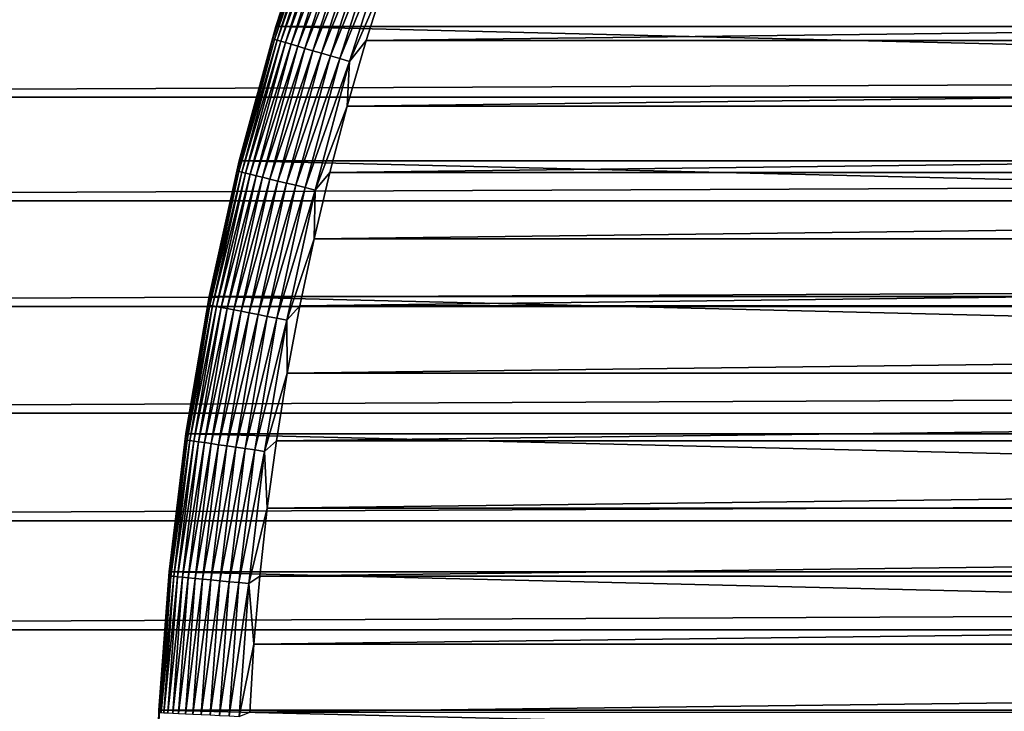
# Model space of a CAD drawing. Units: millimetres. Extents: x -161 to 161, y -35 to 35.
# Drawn here: x -108 to -97, y 2 to 9 of the extents above; entities that cross this region are included whole.
import ezdxf

# ---------------------------------------------------------------- set-up
doc = ezdxf.new("R2010")
doc.units = ezdxf.units.MM
doc.header["$LTSCALE"] = 65.185185
for name, color, linetype in [('172', 7, 'CONTINUOUS'), ('173', 7, 'CONTINUOUS'), ('174', 7, 'CONTINUOUS'), ('176', 7, 'CONTINUOUS'), ('3', 7, 'CONTINUOUS'), ('8', 7, 'CONTINUOUS')]:
    doc.layers.add(name, color=color, linetype=linetype)

msp = doc.modelspace()

# ---------------------------------------------------------------- linework, layer by layer
at = {"layer": '172', "linetype": 'CONTINUOUS'}
for points in [[(-104.199, 9.643, -46.21), (-104.427, 8.924, -46.21), (-45.801, 9.643, -46.21), (-104.199, 9.643, -46.21)], [(-45.801, 9.643, -46.21), (-104.427, 8.924, -46.21), (-45.573, 8.924, -46.21), (-45.801, 9.643, -46.21)], [(-104.427, 8.924, -46.21), (-104.636, 8.2, -46.21), (-45.573, 8.924, -46.21), (-104.427, 8.924, -46.21)], [(-45.573, 8.924, -46.21), (-104.636, 8.2, -46.21), (-45.364, 8.2, -46.21), (-45.573, 8.924, -46.21)], [(-104.636, 8.2, -46.21), (-104.828, 7.471, -46.21), (-45.364, 8.2, -46.21), (-104.636, 8.2, -46.21)], [(-45.364, 8.2, -46.21), (-104.828, 7.471, -46.21), (-45.172, 7.471, -46.21), (-45.364, 8.2, -46.21)], [(-104.828, 7.471, -46.21), (-105.003, 6.736, -46.21), (-45.172, 7.471, -46.21), (-104.828, 7.471, -46.21)], [(-45.172, 7.471, -46.21), (-105.003, 6.736, -46.21), (-44.997, 6.736, -46.21), (-45.172, 7.471, -46.21)], [(-105.003, 6.736, -46.21), (-105.159, 5.997, -46.21), (-44.997, 6.736, -46.21), (-105.003, 6.736, -46.21)], [(-44.997, 6.736, -46.21), (-105.159, 5.997, -46.21), (-44.841, 5.997, -46.21), (-44.997, 6.736, -46.21)], [(-105.159, 5.997, -46.21), (-105.298, 5.254, -46.21), (-44.841, 5.997, -46.21), (-105.159, 5.997, -46.21)], [(-44.841, 5.997, -46.21), (-105.298, 5.254, -46.21), (-44.702, 5.254, -46.21), (-44.841, 5.997, -46.21)], [(-105.298, 5.254, -46.21), (-105.418, 4.509, -46.21), (-44.702, 5.254, -46.21), (-105.298, 5.254, -46.21)], [(-44.702, 5.254, -46.21), (-105.418, 4.509, -46.21), (-44.582, 4.509, -46.21), (-44.702, 5.254, -46.21)], [(-105.418, 4.509, -46.21), (-105.519, 3.764, -46.21), (-44.582, 4.509, -46.21), (-105.418, 4.509, -46.21)], [(-44.582, 4.509, -46.21), (-105.519, 3.764, -46.21), (-44.481, 3.764, -46.21), (-44.582, 4.509, -46.21)], [(-105.519, 3.764, -46.21), (-105.602, 3.016, -46.21), (-44.481, 3.764, -46.21), (-105.519, 3.764, -46.21)], [(-44.481, 3.764, -46.21), (-105.602, 3.016, -46.21), (-44.398, 3.016, -46.21), (-44.481, 3.764, -46.21)], [(-105.602, 3.016, -46.21), (-105.666, 2.266, -46.21), (-44.398, 3.016, -46.21), (-105.602, 3.016, -46.21)], [(-44.398, 3.016, -46.21), (-105.666, 2.266, -46.21), (-44.334, 2.266, -46.21), (-44.398, 3.016, -46.21)], [(-105.666, 2.266, -46.21), (-105.712, 1.513, -46.21), (-44.334, 2.266, -46.21), (-105.666, 2.266, -46.21)], [(-44.334, 2.266, -46.21), (-105.712, 1.513, -46.21), (-44.288, 1.513, -46.21), (-44.334, 2.266, -46.21)]]:
    msp.add_3dface(points, dxfattribs=at)
at = {"layer": '173', "linetype": 'CONTINUOUS'}
for points in [[(-104.95, 10.538, -66.21), (-44.576, 9.079, -66.21), (-105.424, 9.079, -66.21), (-104.95, 10.538, -66.21)], [(-45.05, 10.538, -66.21), (-44.576, 9.079, -66.21), (-104.95, 10.538, -66.21), (-45.05, 10.538, -66.21)], [(-105.424, 9.079, -66.21), (-44.173, 7.598, -66.21), (-105.827, 7.598, -66.21), (-105.424, 9.079, -66.21)], [(-44.576, 9.079, -66.21), (-44.173, 7.598, -66.21), (-105.424, 9.079, -66.21), (-44.576, 9.079, -66.21)], [(-105.827, 7.598, -66.21), (-43.842, 6.1, -66.21), (-106.158, 6.1, -66.21), (-105.827, 7.598, -66.21)], [(-44.173, 7.598, -66.21), (-43.842, 6.1, -66.21), (-105.827, 7.598, -66.21), (-44.173, 7.598, -66.21)], [(-106.158, 6.1, -66.21), (-43.583, 4.587, -66.21), (-106.417, 4.587, -66.21), (-106.158, 6.1, -66.21)], [(-43.842, 6.1, -66.21), (-43.583, 4.587, -66.21), (-106.158, 6.1, -66.21), (-43.842, 6.1, -66.21)], [(-106.417, 4.587, -66.21), (-43.398, 3.064, -66.21), (-106.602, 3.064, -66.21), (-106.417, 4.587, -66.21)], [(-43.583, 4.587, -66.21), (-43.398, 3.064, -66.21), (-106.417, 4.587, -66.21), (-43.583, 4.587, -66.21)], [(-106.602, 3.064, -66.21), (-43.287, 1.536, -66.21), (-106.713, 1.536, -66.21), (-106.602, 3.064, -66.21)], [(-43.398, 3.064, -66.21), (-43.287, 1.536, -66.21), (-106.602, 3.064, -66.21), (-43.398, 3.064, -66.21)], [(-43.25, 0, -66.21), (-106.75, 0, -66.21), (-106.713, 1.536, -66.21), (-43.25, 0, -66.21)], [(-43.287, 1.536, -66.21), (-43.25, 0, -66.21), (-106.713, 1.536, -66.21), (-43.287, 1.536, -66.21)]]:
    msp.add_3dface(points, dxfattribs=at)
at = {"layer": '174', "linetype": 'CONTINUOUS'}
for points in [[(-104.95, 10.538, -66.21), (-105.424, 9.079, -66.21), (-104.95, 10.538, -47.21), (-104.95, 10.538, -66.21)], [(-104.95, 10.538, -47.21), (-105.424, 9.079, -66.21), (-105.424, 9.079, -47.21), (-104.95, 10.538, -47.21)], [(-105.424, 9.079, -66.21), (-105.827, 7.598, -66.21), (-105.424, 9.079, -47.21), (-105.424, 9.079, -66.21)], [(-105.424, 9.079, -47.21), (-105.827, 7.598, -66.21), (-105.827, 7.598, -47.21), (-105.424, 9.079, -47.21)], [(-105.827, 7.598, -47.21), (-106.158, 6.1, -66.21), (-106.159, 6.1, -47.21), (-105.827, 7.598, -47.21)], [(-105.827, 7.598, -66.21), (-106.158, 6.1, -66.21), (-105.827, 7.598, -47.21), (-105.827, 7.598, -66.21)], [(-106.158, 6.1, -66.21), (-106.417, 4.587, -66.21), (-106.159, 6.1, -47.21), (-106.158, 6.1, -66.21)], [(-106.159, 6.1, -47.21), (-106.417, 4.587, -66.21), (-106.417, 4.588, -47.21), (-106.159, 6.1, -47.21)], [(-106.417, 4.587, -66.21), (-106.602, 3.064, -66.21), (-106.417, 4.588, -47.21), (-106.417, 4.587, -66.21)], [(-106.417, 4.588, -47.21), (-106.602, 3.064, -66.21), (-106.602, 3.064, -47.21), (-106.417, 4.588, -47.21)], [(-106.602, 3.064, -66.21), (-106.713, 1.536, -66.21), (-106.602, 3.064, -47.21), (-106.602, 3.064, -66.21)], [(-106.602, 3.064, -47.21), (-106.713, 1.536, -66.21), (-106.713, 1.534, -47.21), (-106.602, 3.064, -47.21)], [(-106.713, 1.536, -66.21), (-106.75, 0, -66.21), (-106.713, 1.534, -47.21), (-106.713, 1.536, -66.21)], [(-106.75, 0, -66.21), (-106.75, 0, -47.21), (-106.713, 1.534, -47.21), (-106.75, 0, -66.21)]]:
    msp.add_3dface(points, dxfattribs=at)
at = {"layer": '176', "linetype": 'CONTINUOUS'}
for points in [[(-104.95, 10.538, -47.21), (-105.424, 9.079, -47.21), (-104.998, 10.382, -47.099), (-104.95, 10.538, -47.21)], [(-105.424, 9.079, -47.21), (-105.458, 8.943, -47.099), (-104.998, 10.382, -47.099), (-105.424, 9.079, -47.21)], [(-105.458, 8.943, -47.099), (-104.98, 10.376, -46.988), (-104.998, 10.382, -47.099), (-105.458, 8.943, -47.099)], [(-105.44, 8.938, -46.988), (-104.98, 10.376, -46.988), (-105.458, 8.943, -47.099), (-105.44, 8.938, -46.988)], [(-105.44, 8.938, -46.988), (-104.951, 10.366, -46.88), (-104.98, 10.376, -46.988), (-105.44, 8.938, -46.988)], [(-105.41, 8.929, -46.88), (-104.951, 10.366, -46.88), (-105.44, 8.938, -46.988), (-105.41, 8.929, -46.88)], [(-105.41, 8.929, -46.88), (-104.911, 10.352, -46.777), (-104.951, 10.366, -46.88), (-105.41, 8.929, -46.88)], [(-105.369, 8.917, -46.777), (-104.911, 10.352, -46.777), (-105.41, 8.929, -46.88), (-105.369, 8.917, -46.777)], [(-105.369, 8.917, -46.777), (-104.859, 10.334, -46.678), (-104.911, 10.352, -46.777), (-105.369, 8.917, -46.777)], [(-105.317, 8.902, -46.678), (-104.859, 10.334, -46.678), (-105.369, 8.917, -46.777), (-105.317, 8.902, -46.678)], [(-105.317, 8.902, -46.678), (-104.798, 10.313, -46.587), (-104.859, 10.334, -46.678), (-105.317, 8.902, -46.678)], [(-105.255, 8.884, -46.587), (-104.798, 10.313, -46.587), (-105.317, 8.902, -46.678), (-105.255, 8.884, -46.587)], [(-105.255, 8.884, -46.587), (-104.727, 10.289, -46.503), (-104.798, 10.313, -46.587), (-105.255, 8.884, -46.587)], [(-105.183, 8.863, -46.503), (-104.727, 10.289, -46.503), (-105.255, 8.884, -46.587), (-105.183, 8.863, -46.503)], [(-105.183, 8.863, -46.503), (-104.648, 10.261, -46.428), (-104.727, 10.289, -46.503), (-105.183, 8.863, -46.503)], [(-105.103, 8.839, -46.428), (-104.648, 10.261, -46.428), (-105.183, 8.863, -46.503), (-105.103, 8.839, -46.428)], [(-105.103, 8.839, -46.428), (-104.562, 10.231, -46.363), (-104.648, 10.261, -46.428), (-105.103, 8.839, -46.428)], [(-105.015, 8.813, -46.363), (-104.562, 10.231, -46.363), (-105.103, 8.839, -46.428), (-105.015, 8.813, -46.363)], [(-105.015, 8.813, -46.363), (-104.469, 10.199, -46.309), (-104.562, 10.231, -46.363), (-105.015, 8.813, -46.363)], [(-104.921, 8.786, -46.309), (-104.469, 10.199, -46.309), (-105.015, 8.813, -46.363), (-104.921, 8.786, -46.309)], [(-104.921, 8.786, -46.309), (-104.371, 10.165, -46.266), (-104.469, 10.199, -46.309), (-104.921, 8.786, -46.309)], [(-104.822, 8.756, -46.266), (-104.371, 10.165, -46.266), (-104.921, 8.786, -46.309), (-104.822, 8.756, -46.266)], [(-104.822, 8.756, -46.266), (-104.269, 10.13, -46.235), (-104.371, 10.165, -46.266), (-104.822, 8.756, -46.266)], [(-104.718, 8.726, -46.235), (-104.269, 10.13, -46.235), (-104.822, 8.756, -46.266), (-104.718, 8.726, -46.235)], [(-104.718, 8.726, -46.235), (-104.165, 10.094, -46.216), (-104.269, 10.13, -46.235), (-104.718, 8.726, -46.235)], [(-104.612, 8.695, -46.216), (-104.165, 10.094, -46.216), (-104.718, 8.726, -46.235), (-104.612, 8.695, -46.216)], [(-104.612, 8.695, -46.216), (-104.199, 9.643, -46.21), (-104.165, 10.094, -46.216), (-104.612, 8.695, -46.216)], [(-104.427, 8.924, -46.21), (-104.199, 9.643, -46.21), (-104.612, 8.695, -46.216), (-104.427, 8.924, -46.21)], [(-105.424, 9.079, -47.21), (-105.827, 7.598, -47.21), (-105.458, 8.943, -47.099), (-105.424, 9.079, -47.21)], [(-105.827, 7.598, -47.21), (-105.849, 7.484, -47.099), (-105.458, 8.943, -47.099), (-105.827, 7.598, -47.21)], [(-105.849, 7.484, -47.099), (-105.44, 8.938, -46.988), (-105.458, 8.943, -47.099), (-105.849, 7.484, -47.099)], [(-105.831, 7.479, -46.988), (-105.44, 8.938, -46.988), (-105.849, 7.484, -47.099), (-105.831, 7.479, -46.988)], [(-105.831, 7.479, -46.988), (-105.41, 8.929, -46.88), (-105.44, 8.938, -46.988), (-105.831, 7.479, -46.988)], [(-105.801, 7.472, -46.88), (-105.41, 8.929, -46.88), (-105.831, 7.479, -46.988), (-105.801, 7.472, -46.88)], [(-105.801, 7.472, -46.88), (-105.369, 8.917, -46.777), (-105.41, 8.929, -46.88), (-105.801, 7.472, -46.88)], [(-105.759, 7.462, -46.777), (-105.369, 8.917, -46.777), (-105.801, 7.472, -46.88), (-105.759, 7.462, -46.777)], [(-105.759, 7.462, -46.777), (-105.317, 8.902, -46.678), (-105.369, 8.917, -46.777), (-105.759, 7.462, -46.777)], [(-104.636, 8.2, -46.21), (-104.427, 8.924, -46.21), (-104.612, 8.695, -46.216), (-104.636, 8.2, -46.21)], [(-105.707, 7.449, -46.678), (-105.317, 8.902, -46.678), (-105.759, 7.462, -46.777), (-105.707, 7.449, -46.678)], [(-105.707, 7.449, -46.678), (-105.255, 8.884, -46.587), (-105.317, 8.902, -46.678), (-105.707, 7.449, -46.678)], [(-105.643, 7.434, -46.587), (-105.255, 8.884, -46.587), (-105.707, 7.449, -46.678), (-105.643, 7.434, -46.587)], [(-105.643, 7.434, -46.587), (-105.183, 8.863, -46.503), (-105.255, 8.884, -46.587), (-105.643, 7.434, -46.587)], [(-105.571, 7.416, -46.503), (-105.183, 8.863, -46.503), (-105.643, 7.434, -46.587), (-105.571, 7.416, -46.503)], [(-105.571, 7.416, -46.503), (-105.103, 8.839, -46.428), (-105.183, 8.863, -46.503), (-105.571, 7.416, -46.503)], [(-105.49, 7.397, -46.428), (-105.103, 8.839, -46.428), (-105.571, 7.416, -46.503), (-105.49, 7.397, -46.428)], [(-105.49, 7.397, -46.428), (-105.015, 8.813, -46.363), (-105.103, 8.839, -46.428), (-105.49, 7.397, -46.428)], [(-105.401, 7.375, -46.363), (-105.015, 8.813, -46.363), (-105.49, 7.397, -46.428), (-105.401, 7.375, -46.363)], [(-105.401, 7.375, -46.363), (-104.921, 8.786, -46.309), (-105.015, 8.813, -46.363), (-105.401, 7.375, -46.363)], [(-105.305, 7.352, -46.309), (-104.921, 8.786, -46.309), (-105.401, 7.375, -46.363), (-105.305, 7.352, -46.309)], [(-105.305, 7.352, -46.309), (-104.822, 8.756, -46.266), (-104.921, 8.786, -46.309), (-105.305, 7.352, -46.309)], [(-105.204, 7.328, -46.266), (-104.822, 8.756, -46.266), (-105.305, 7.352, -46.309), (-105.204, 7.328, -46.266)], [(-105.204, 7.328, -46.266), (-104.718, 8.726, -46.235), (-104.822, 8.756, -46.266), (-105.204, 7.328, -46.266)], [(-105.1, 7.302, -46.235), (-104.718, 8.726, -46.235), (-105.204, 7.328, -46.266), (-105.1, 7.302, -46.235)], [(-105.1, 7.302, -46.235), (-104.612, 8.695, -46.216), (-104.718, 8.726, -46.235), (-105.1, 7.302, -46.235)], [(-104.992, 7.276, -46.216), (-104.612, 8.695, -46.216), (-105.1, 7.302, -46.235), (-104.992, 7.276, -46.216)], [(-104.992, 7.276, -46.216), (-104.636, 8.2, -46.21), (-104.612, 8.695, -46.216), (-104.992, 7.276, -46.216)], [(-104.828, 7.471, -46.21), (-104.636, 8.2, -46.21), (-104.992, 7.276, -46.216), (-104.828, 7.471, -46.21)], [(-105.827, 7.598, -47.21), (-106.159, 6.1, -47.21), (-105.849, 7.484, -47.099), (-105.827, 7.598, -47.21)], [(-106.159, 6.1, -47.21), (-106.17, 6.008, -47.099), (-105.849, 7.484, -47.099), (-106.159, 6.1, -47.21)], [(-106.17, 6.008, -47.099), (-105.831, 7.479, -46.988), (-105.849, 7.484, -47.099), (-106.17, 6.008, -47.099)], [(-106.152, 6.004, -46.988), (-105.831, 7.479, -46.988), (-106.17, 6.008, -47.099), (-106.152, 6.004, -46.988)], [(-106.152, 6.004, -46.988), (-105.801, 7.472, -46.88), (-105.831, 7.479, -46.988), (-106.152, 6.004, -46.988)], [(-106.121, 5.998, -46.88), (-105.801, 7.472, -46.88), (-106.152, 6.004, -46.988), (-106.121, 5.998, -46.88)], [(-106.121, 5.998, -46.88), (-105.759, 7.462, -46.777), (-105.801, 7.472, -46.88), (-106.121, 5.998, -46.88)], [(-106.079, 5.99, -46.777), (-105.759, 7.462, -46.777), (-106.121, 5.998, -46.88), (-106.079, 5.99, -46.777)], [(-106.079, 5.99, -46.777), (-105.707, 7.449, -46.678), (-105.759, 7.462, -46.777), (-106.079, 5.99, -46.777)], [(-106.026, 5.98, -46.678), (-105.707, 7.449, -46.678), (-106.079, 5.99, -46.777), (-106.026, 5.98, -46.678)], [(-106.026, 5.98, -46.678), (-105.643, 7.434, -46.587), (-105.707, 7.449, -46.678), (-106.026, 5.98, -46.678)], [(-105.962, 5.968, -46.587), (-105.643, 7.434, -46.587), (-106.026, 5.98, -46.678), (-105.962, 5.968, -46.587)], [(-105.962, 5.968, -46.587), (-105.571, 7.416, -46.503), (-105.643, 7.434, -46.587), (-105.962, 5.968, -46.587)], [(-105.889, 5.953, -46.503), (-105.571, 7.416, -46.503), (-105.962, 5.968, -46.587), (-105.889, 5.953, -46.503)], [(-105.889, 5.953, -46.503), (-105.49, 7.397, -46.428), (-105.571, 7.416, -46.503), (-105.889, 5.953, -46.503)], [(-105.807, 5.938, -46.428), (-105.49, 7.397, -46.428), (-105.889, 5.953, -46.503), (-105.807, 5.938, -46.428)], [(-105.807, 5.938, -46.428), (-105.401, 7.375, -46.363), (-105.49, 7.397, -46.428), (-105.807, 5.938, -46.428)], [(-105.003, 6.736, -46.21), (-104.828, 7.471, -46.21), (-104.992, 7.276, -46.216), (-105.003, 6.736, -46.21)], [(-105.717, 5.92, -46.363), (-105.401, 7.375, -46.363), (-105.807, 5.938, -46.428), (-105.717, 5.92, -46.363)], [(-105.717, 5.92, -46.363), (-105.305, 7.352, -46.309), (-105.401, 7.375, -46.363), (-105.717, 5.92, -46.363)], [(-105.621, 5.902, -46.309), (-105.305, 7.352, -46.309), (-105.717, 5.92, -46.363), (-105.621, 5.902, -46.309)], [(-105.621, 5.902, -46.309), (-105.204, 7.328, -46.266), (-105.305, 7.352, -46.309), (-105.621, 5.902, -46.309)], [(-105.519, 5.882, -46.266), (-105.204, 7.328, -46.266), (-105.621, 5.902, -46.309), (-105.519, 5.882, -46.266)], [(-105.519, 5.882, -46.266), (-105.1, 7.302, -46.235), (-105.204, 7.328, -46.266), (-105.519, 5.882, -46.266)], [(-105.413, 5.862, -46.235), (-105.1, 7.302, -46.235), (-105.519, 5.882, -46.266), (-105.413, 5.862, -46.235)], [(-105.413, 5.862, -46.235), (-104.992, 7.276, -46.216), (-105.1, 7.302, -46.235), (-105.413, 5.862, -46.235)], [(-105.304, 5.841, -46.216), (-104.992, 7.276, -46.216), (-105.413, 5.862, -46.235), (-105.304, 5.841, -46.216)], [(-105.304, 5.841, -46.216), (-105.003, 6.736, -46.21), (-104.992, 7.276, -46.216), (-105.304, 5.841, -46.216)], [(-105.159, 5.997, -46.21), (-105.003, 6.736, -46.21), (-105.304, 5.841, -46.216), (-105.159, 5.997, -46.21)], [(-106.159, 6.1, -47.21), (-106.417, 4.588, -47.21), (-106.17, 6.008, -47.099), (-106.159, 6.1, -47.21)], [(-106.417, 4.588, -47.21), (-106.421, 4.518, -47.099), (-106.17, 6.008, -47.099), (-106.417, 4.588, -47.21)], [(-106.421, 4.518, -47.099), (-106.152, 6.004, -46.988), (-106.17, 6.008, -47.099), (-106.421, 4.518, -47.099)], [(-106.402, 4.515, -46.988), (-106.152, 6.004, -46.988), (-106.421, 4.518, -47.099), (-106.402, 4.515, -46.988)], [(-106.402, 4.515, -46.988), (-106.121, 5.998, -46.88), (-106.152, 6.004, -46.988), (-106.402, 4.515, -46.988)], [(-106.372, 4.511, -46.88), (-106.121, 5.998, -46.88), (-106.402, 4.515, -46.988), (-106.372, 4.511, -46.88)], [(-106.372, 4.511, -46.88), (-106.079, 5.99, -46.777), (-106.121, 5.998, -46.88), (-106.372, 4.511, -46.88)], [(-106.329, 4.504, -46.777), (-106.079, 5.99, -46.777), (-106.372, 4.511, -46.88), (-106.329, 4.504, -46.777)], [(-106.329, 4.504, -46.777), (-106.026, 5.98, -46.678), (-106.079, 5.99, -46.777), (-106.329, 4.504, -46.777)], [(-106.276, 4.497, -46.678), (-106.026, 5.98, -46.678), (-106.329, 4.504, -46.777), (-106.276, 4.497, -46.678)], [(-106.276, 4.497, -46.678), (-105.962, 5.968, -46.587), (-106.026, 5.98, -46.678), (-106.276, 4.497, -46.678)], [(-105.298, 5.254, -46.21), (-105.159, 5.997, -46.21), (-105.304, 5.841, -46.216), (-105.298, 5.254, -46.21)], [(-106.211, 4.488, -46.587), (-105.962, 5.968, -46.587), (-106.276, 4.497, -46.678), (-106.211, 4.488, -46.587)], [(-106.211, 4.488, -46.587), (-105.889, 5.953, -46.503), (-105.962, 5.968, -46.587), (-106.211, 4.488, -46.587)], [(-106.137, 4.477, -46.503), (-105.889, 5.953, -46.503), (-106.211, 4.488, -46.587), (-106.137, 4.477, -46.503)], [(-106.137, 4.477, -46.503), (-105.807, 5.938, -46.428), (-105.889, 5.953, -46.503), (-106.137, 4.477, -46.503)], [(-106.055, 4.465, -46.428), (-105.807, 5.938, -46.428), (-106.137, 4.477, -46.503), (-106.055, 4.465, -46.428)], [(-106.055, 4.465, -46.428), (-105.717, 5.92, -46.363), (-105.807, 5.938, -46.428), (-106.055, 4.465, -46.428)], [(-105.964, 4.452, -46.363), (-105.717, 5.92, -46.363), (-106.055, 4.465, -46.428), (-105.964, 4.452, -46.363)], [(-105.964, 4.452, -46.363), (-105.621, 5.902, -46.309), (-105.717, 5.92, -46.363), (-105.964, 4.452, -46.363)], [(-105.867, 4.438, -46.309), (-105.621, 5.902, -46.309), (-105.964, 4.452, -46.363), (-105.867, 4.438, -46.309)], [(-105.867, 4.438, -46.309), (-105.519, 5.882, -46.266), (-105.621, 5.902, -46.309), (-105.867, 4.438, -46.309)], [(-105.764, 4.423, -46.266), (-105.519, 5.882, -46.266), (-105.867, 4.438, -46.309), (-105.764, 4.423, -46.266)], [(-105.764, 4.423, -46.266), (-105.413, 5.862, -46.235), (-105.519, 5.882, -46.266), (-105.764, 4.423, -46.266)], [(-105.657, 4.408, -46.235), (-105.413, 5.862, -46.235), (-105.764, 4.423, -46.266), (-105.657, 4.408, -46.235)], [(-105.657, 4.408, -46.235), (-105.304, 5.841, -46.216), (-105.413, 5.862, -46.235), (-105.657, 4.408, -46.235)], [(-105.548, 4.392, -46.216), (-105.304, 5.841, -46.216), (-105.657, 4.408, -46.235), (-105.548, 4.392, -46.216)], [(-105.548, 4.392, -46.216), (-105.298, 5.254, -46.21), (-105.304, 5.841, -46.216), (-105.548, 4.392, -46.216)], [(-105.418, 4.509, -46.21), (-105.298, 5.254, -46.21), (-105.548, 4.392, -46.216), (-105.418, 4.509, -46.21)], [(-106.417, 4.588, -47.21), (-106.602, 3.064, -47.21), (-106.421, 4.518, -47.099), (-106.417, 4.588, -47.21)], [(-106.602, 3.064, -47.21), (-106.6, 3.017, -47.099), (-106.421, 4.518, -47.099), (-106.602, 3.064, -47.21)], [(-106.6, 3.017, -47.099), (-106.402, 4.515, -46.988), (-106.421, 4.518, -47.099), (-106.6, 3.017, -47.099)], [(-106.582, 3.016, -46.988), (-106.402, 4.515, -46.988), (-106.6, 3.017, -47.099), (-106.582, 3.016, -46.988)], [(-106.582, 3.016, -46.988), (-106.372, 4.511, -46.88), (-106.402, 4.515, -46.988), (-106.582, 3.016, -46.988)], [(-106.551, 3.013, -46.88), (-106.372, 4.511, -46.88), (-106.582, 3.016, -46.988), (-106.551, 3.013, -46.88)], [(-106.551, 3.013, -46.88), (-106.329, 4.504, -46.777), (-106.372, 4.511, -46.88), (-106.551, 3.013, -46.88)], [(-106.508, 3.009, -46.777), (-106.329, 4.504, -46.777), (-106.551, 3.013, -46.88), (-106.508, 3.009, -46.777)], [(-106.508, 3.009, -46.777), (-106.276, 4.497, -46.678), (-106.329, 4.504, -46.777), (-106.508, 3.009, -46.777)], [(-106.454, 3.004, -46.678), (-106.276, 4.497, -46.678), (-106.508, 3.009, -46.777), (-106.454, 3.004, -46.678)], [(-106.454, 3.004, -46.678), (-106.211, 4.488, -46.587), (-106.276, 4.497, -46.678), (-106.454, 3.004, -46.678)], [(-106.39, 2.997, -46.587), (-106.211, 4.488, -46.587), (-106.454, 3.004, -46.678), (-106.39, 2.997, -46.587)], [(-106.39, 2.997, -46.587), (-106.137, 4.477, -46.503), (-106.211, 4.488, -46.587), (-106.39, 2.997, -46.587)], [(-106.315, 2.99, -46.503), (-106.137, 4.477, -46.503), (-106.39, 2.997, -46.587), (-106.315, 2.99, -46.503)], [(-106.315, 2.99, -46.503), (-106.055, 4.465, -46.428), (-106.137, 4.477, -46.503), (-106.315, 2.99, -46.503)], [(-106.232, 2.982, -46.428), (-106.055, 4.465, -46.428), (-106.315, 2.99, -46.503), (-106.232, 2.982, -46.428)], [(-106.232, 2.982, -46.428), (-105.964, 4.452, -46.363), (-106.055, 4.465, -46.428), (-106.232, 2.982, -46.428)], [(-106.141, 2.974, -46.363), (-105.964, 4.452, -46.363), (-106.232, 2.982, -46.428), (-106.141, 2.974, -46.363)], [(-106.141, 2.974, -46.363), (-105.867, 4.438, -46.309), (-105.964, 4.452, -46.363), (-106.141, 2.974, -46.363)], [(-105.519, 3.764, -46.21), (-105.418, 4.509, -46.21), (-105.548, 4.392, -46.216), (-105.519, 3.764, -46.21)], [(-106.043, 2.964, -46.309), (-105.867, 4.438, -46.309), (-106.141, 2.974, -46.363), (-106.043, 2.964, -46.309)], [(-106.043, 2.964, -46.309), (-105.764, 4.423, -46.266), (-105.867, 4.438, -46.309), (-106.043, 2.964, -46.309)], [(-105.94, 2.954, -46.266), (-105.764, 4.423, -46.266), (-106.043, 2.964, -46.309), (-105.94, 2.954, -46.266)], [(-105.94, 2.954, -46.266), (-105.657, 4.408, -46.235), (-105.764, 4.423, -46.266), (-105.94, 2.954, -46.266)], [(-105.832, 2.944, -46.235), (-105.657, 4.408, -46.235), (-105.94, 2.954, -46.266), (-105.832, 2.944, -46.235)], [(-105.832, 2.944, -46.235), (-105.548, 4.392, -46.216), (-105.657, 4.408, -46.235), (-105.832, 2.944, -46.235)], [(-105.722, 2.934, -46.216), (-105.548, 4.392, -46.216), (-105.832, 2.944, -46.235), (-105.722, 2.934, -46.216)], [(-105.722, 2.934, -46.216), (-105.519, 3.764, -46.21), (-105.548, 4.392, -46.216), (-105.722, 2.934, -46.216)], [(-105.602, 3.016, -46.21), (-105.519, 3.764, -46.21), (-105.722, 2.934, -46.216), (-105.602, 3.016, -46.21)], [(-106.602, 3.064, -47.21), (-106.713, 1.534, -47.21), (-106.6, 3.017, -47.099), (-106.602, 3.064, -47.21)], [(-106.713, 1.534, -47.21), (-106.708, 1.51, -47.099), (-106.6, 3.017, -47.099), (-106.713, 1.534, -47.21)], [(-106.708, 1.51, -47.099), (-106.582, 3.016, -46.988), (-106.6, 3.017, -47.099), (-106.708, 1.51, -47.099)], [(-106.689, 1.51, -46.988), (-106.582, 3.016, -46.988), (-106.708, 1.51, -47.099), (-106.689, 1.51, -46.988)], [(-106.689, 1.51, -46.988), (-106.551, 3.013, -46.88), (-106.582, 3.016, -46.988), (-106.689, 1.51, -46.988)], [(-106.658, 1.508, -46.88), (-106.551, 3.013, -46.88), (-106.689, 1.51, -46.988), (-106.658, 1.508, -46.88)], [(-106.658, 1.508, -46.88), (-106.508, 3.009, -46.777), (-106.551, 3.013, -46.88), (-106.658, 1.508, -46.88)], [(-106.616, 1.506, -46.777), (-106.508, 3.009, -46.777), (-106.658, 1.508, -46.88), (-106.616, 1.506, -46.777)], [(-106.616, 1.506, -46.777), (-106.454, 3.004, -46.678), (-106.508, 3.009, -46.777), (-106.616, 1.506, -46.777)], [(-106.561, 1.503, -46.678), (-106.454, 3.004, -46.678), (-106.616, 1.506, -46.777), (-106.561, 1.503, -46.678)], [(-106.561, 1.503, -46.678), (-106.39, 2.997, -46.587), (-106.454, 3.004, -46.678), (-106.561, 1.503, -46.678)], [(-106.497, 1.5, -46.587), (-106.39, 2.997, -46.587), (-106.561, 1.503, -46.678), (-106.497, 1.5, -46.587)], [(-106.497, 1.5, -46.587), (-106.315, 2.99, -46.503), (-106.39, 2.997, -46.587), (-106.497, 1.5, -46.587)], [(-106.422, 1.497, -46.503), (-106.315, 2.99, -46.503), (-106.497, 1.5, -46.587), (-106.422, 1.497, -46.503)], [(-106.422, 1.497, -46.503), (-106.232, 2.982, -46.428), (-106.315, 2.99, -46.503), (-106.422, 1.497, -46.503)], [(-106.338, 1.493, -46.428), (-106.232, 2.982, -46.428), (-106.422, 1.497, -46.503), (-106.338, 1.493, -46.428)], [(-106.338, 1.493, -46.428), (-106.141, 2.974, -46.363), (-106.232, 2.982, -46.428), (-106.338, 1.493, -46.428)], [(-106.247, 1.488, -46.363), (-106.141, 2.974, -46.363), (-106.338, 1.493, -46.428), (-106.247, 1.488, -46.363)], [(-106.247, 1.488, -46.363), (-106.043, 2.964, -46.309), (-106.141, 2.974, -46.363), (-106.247, 1.488, -46.363)], [(-106.149, 1.484, -46.309), (-106.043, 2.964, -46.309), (-106.247, 1.488, -46.363), (-106.149, 1.484, -46.309)], [(-106.149, 1.484, -46.309), (-105.94, 2.954, -46.266), (-106.043, 2.964, -46.309), (-106.149, 1.484, -46.309)], [(-106.045, 1.479, -46.266), (-105.94, 2.954, -46.266), (-106.149, 1.484, -46.309), (-106.045, 1.479, -46.266)], [(-106.045, 1.479, -46.266), (-105.832, 2.944, -46.235), (-105.94, 2.954, -46.266), (-106.045, 1.479, -46.266)], [(-105.938, 1.474, -46.235), (-105.832, 2.944, -46.235), (-106.045, 1.479, -46.266), (-105.938, 1.474, -46.235)], [(-105.938, 1.474, -46.235), (-105.722, 2.934, -46.216), (-105.832, 2.944, -46.235), (-105.938, 1.474, -46.235)], [(-105.827, 1.468, -46.216), (-105.722, 2.934, -46.216), (-105.938, 1.474, -46.235), (-105.827, 1.468, -46.216)], [(-105.827, 1.468, -46.216), (-105.666, 2.266, -46.21), (-105.722, 2.934, -46.216), (-105.827, 1.468, -46.216)], [(-105.666, 2.266, -46.21), (-105.602, 3.016, -46.21), (-105.722, 2.934, -46.216), (-105.666, 2.266, -46.21)], [(-105.712, 1.513, -46.21), (-105.666, 2.266, -46.21), (-105.827, 1.468, -46.216), (-105.712, 1.513, -46.21)], [(-106.713, 1.534, -47.21), (-106.75, 0, -47.21), (-106.708, 1.51, -47.099), (-106.713, 1.534, -47.21)]]:
    msp.add_3dface(points, dxfattribs=at)
at = {"layer": '3', "color": 7, "linetype": 'CONTINUOUS', "true_color": 0xffe664}
for points in [[(-129, 9.414, 21.04), (-129, 8.299, 21.504), (129, 9.414, 21.04), (-129, 9.414, 21.04)], [(129, 9.414, 21.04), (-129, 8.299, 21.504), (129, 8.299, 21.504), (129, 9.414, 21.04)], [(-129, 8.299, 21.504), (-129, 7.156, 21.91), (129, 8.299, 21.504), (-129, 8.299, 21.504)], [(129, 8.299, 21.504), (-129, 7.156, 21.91), (129, 7.156, 21.91), (129, 8.299, 21.504)], [(-129, 7.156, 21.91), (-129, 5.991, 22.257), (129, 7.156, 21.91), (-129, 7.156, 21.91)], [(129, 7.156, 21.91), (-129, 5.991, 22.257), (129, 5.991, 22.257), (129, 7.156, 21.91)], [(-129, 5.991, 22.257), (-129, 4.813, 22.542), (129, 5.991, 22.257), (-129, 5.991, 22.257)], [(129, 5.991, 22.257), (-129, 4.813, 22.542), (129, 4.813, 22.542), (129, 5.991, 22.257)], [(-129, 4.813, 22.542), (-129, 3.625, 22.763), (129, 4.813, 22.542), (-129, 4.813, 22.542)], [(129, 4.813, 22.542), (-129, 3.625, 22.763), (129, 3.625, 22.763), (129, 4.813, 22.542)], [(-129, 3.625, 22.763), (-129, 2.421, 22.922), (129, 3.625, 22.763), (-129, 3.625, 22.763)], [(129, 3.625, 22.763), (-129, 2.421, 22.922), (129, 2.421, 22.922), (129, 3.625, 22.763)], [(-129, 2.421, 22.922), (-129, 1.209, 23.018), (129, 2.421, 22.922), (-129, 2.421, 22.922)], [(129, 2.421, 22.922), (-129, 1.209, 23.018), (129, 1.209, 23.018), (129, 2.421, 22.922)]]:
    msp.add_3dface(points, dxfattribs=at)
at = {"layer": '8', "color": 7, "linetype": 'CONTINUOUS', "true_color": 0xffe664}
for points in [[(-129, 10.92, -30.71), (129, 10.92, -30.71), (-129, -10.92, -30.71), (-129, 10.92, -30.71)], [(-129, -10.92, -30.71), (129, 10.92, -30.71), (129, -10.92, -30.71), (-129, -10.92, -30.71)]]:
    msp.add_3dface(points, dxfattribs=at)

doc.saveas('drawing.dxf')
